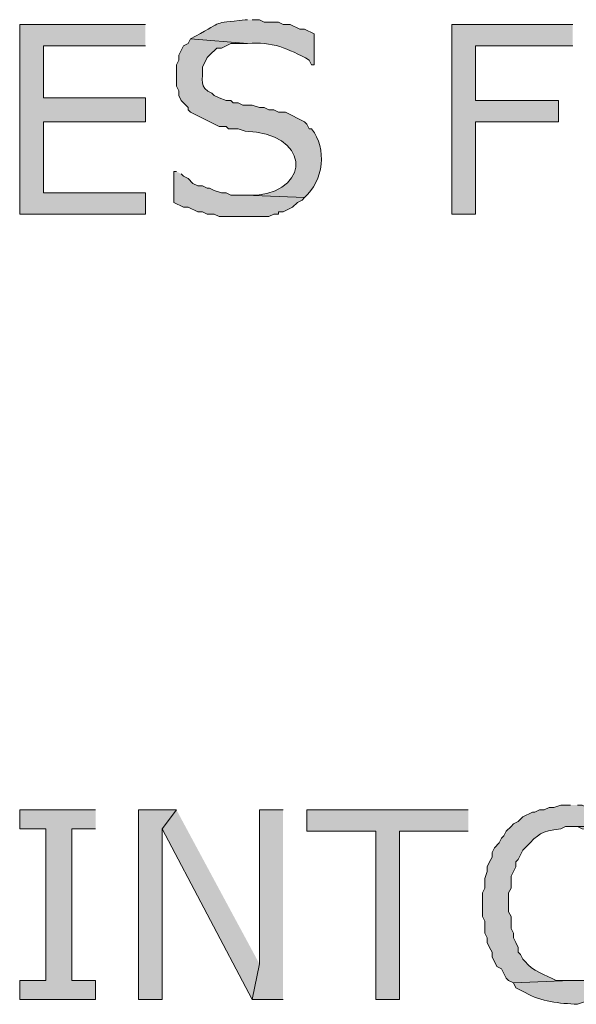
# Model space of a CAD drawing. Extents: x 17 to 595, y 17 to 775.
# Drawn here: x 482 to 496, y 113 to 138 of the extents above; entities that cross this region are included whole.
import ezdxf

# ---------------------------------------------------------------- set-up
doc = ezdxf.new("R2010")
doc.units = 0
doc.header["$MEASUREMENT"] = 0
doc.layers.add('Layer 1', color=7, linetype='Continuous', lineweight=0)

msp = doc.modelspace()

# ---------------------------------------------------------------- hatches: boundary and pattern name
at = {"layer": 'Layer 1', "true_color": 0x000000, "transparency": 33554687}
h = msp.add_hatch(color=18, dxfattribs=at)
edge = h.paths.add_edge_path()
edge.add_spline(control_points=[(487.74, 138.06), (487.74, 138.06), (487.68, 138.06), (487.68, 138.06), (486.794, 137.944), (487.178, 138.053), (486.42, 137.64), (486.42, 137.64), (486.3, 137.58), (486.3, 137.58), (486.3, 137.58), (487.74, 137.46), (487.74, 137.46), (488.359, 137.512), (488.767, 137.329), (489.3, 137.04), (489.3, 137.04), (489.36, 136.92), (489.36, 136.92), (489.36, 136.92), (489.42, 136.92), (489.42, 136.92), (489.42, 136.92), (489.42, 137.7), (489.42, 137.7), (489.42, 137.7), (489.18, 137.82), (489.18, 137.82), (489.18, 137.82), (489.06, 137.82), (489.06, 137.82), (489.06, 137.82), (488.82, 137.94), (488.82, 137.94), (488.82, 137.94), (488.64, 137.94), (488.64, 137.94), (488.64, 137.94), (488.52, 138), (488.52, 138), (488.52, 138), (488.16, 138), (488.16, 138), (488.16, 138), (488.04, 138.06), (488.04, 138.06), (488.04, 138.06), (487.86, 138.06), (487.86, 138.06)], knot_values=[0, 0, 0, 0, 1, 1, 1, 2, 2, 2, 3, 3, 3, 4, 4, 4, 5, 5, 5, 6, 6, 6, 7, 7, 7, 8, 8, 8, 9, 9, 9, 10, 10, 10, 11, 11, 11, 12, 12, 12, 13, 13, 13, 14, 14, 14, 15, 15, 15, 16, 16, 16, 16], degree=3, periodic=0)
edge.add_line((487.86, 138.06), (487.74, 138.06))
for points in [[(485.16, 137.94), (481.98, 137.94), (481.98, 133.14), (485.16, 133.14), (485.16, 133.68), (482.58, 133.68), (482.58, 135.48), (485.16, 135.48), (485.16, 136.08), (482.58, 136.08), (482.58, 137.4), (485.16, 137.4)], [(495.96, 137.94), (492.9, 137.94), (492.9, 133.14), (493.5, 133.14), (493.5, 135.48), (495.6, 135.48), (495.6, 136.02), (493.5, 136.02), (493.5, 137.4), (495.96, 137.4)], [(483.9, 118.08), (481.98, 118.08), (481.98, 117.6), (482.64, 117.6), (482.64, 113.76), (481.98, 113.76), (481.98, 113.28), (483.9, 113.28), (483.9, 113.76), (483.3, 113.76), (483.3, 117.6), (483.9, 117.6)], [(485.94, 118.08), (484.98, 118.08), (484.98, 113.28), (485.58, 113.28), (485.58, 117.6)], [(485.94, 118.08), (485.58, 117.6), (487.86, 113.28), (488.04, 114.18)], [(488.64, 118.08), (488.04, 118.08), (488.04, 114.18), (487.86, 113.28), (488.64, 113.28)], [(493.32, 118.08), (489.24, 118.08), (489.24, 117.54), (490.98, 117.54), (490.98, 113.28), (491.58, 113.28), (491.58, 117.54), (493.32, 117.54)]]:
    msp.add_hatch(color=18, dxfattribs=at).paths.add_polyline_path(points)
h = msp.add_hatch(color=18, dxfattribs=at)
edge = h.paths.add_edge_path()
edge.add_spline(control_points=[(486.3, 137.58), (486.3, 137.58), (486.24, 137.46), (486.24, 137.46), (486.24, 137.46), (486.12, 137.4), (486.12, 137.4), (486.12, 137.4), (486, 137.16), (486, 137.16), (486, 137.16), (486, 137.04), (486, 137.04), (486, 137.04), (485.94, 136.92), (485.94, 136.92), (485.94, 136.92), (485.94, 136.38), (485.94, 136.38), (485.94, 136.38), (486, 136.26), (486, 136.26), (486, 136.26), (486, 136.14), (486, 136.14), (486, 136.14), (486.06, 136.02), (486.06, 136.02), (486.06, 136.02), (486.24, 135.84), (486.24, 135.84), (486.24, 135.84), (486.24, 135.78), (486.24, 135.78), (486.24, 135.78), (486.3, 135.72), (486.3, 135.72), (486.3, 135.72), (487.02, 135.36), (487.02, 135.36), (487.02, 135.36), (487.2, 135.36), (487.2, 135.36), (487.2, 135.36), (487.26, 135.3), (487.26, 135.3), (487.26, 135.3), (487.5, 135.3), (487.5, 135.3), (487.5, 135.3), (487.68, 135.24), (487.68, 135.24), (489.286, 135.2), (489.377, 133.781), (487.98, 133.62), (487.98, 133.62), (487.68, 133.62), (487.68, 133.62), (487.68, 133.62), (489.18, 133.56), (489.18, 133.56), (489.664, 133.985), (489.754, 134.801), (489.36, 135.3), (489.36, 135.3), (489.3, 135.3), (489.3, 135.3), (489.3, 135.3), (489.24, 135.42), (489.24, 135.42), (489.24, 135.42), (489.18, 135.48), (489.18, 135.48), (489.18, 135.48), (488.7, 135.72), (488.7, 135.72), (488.7, 135.72), (488.52, 135.72), (488.52, 135.72), (488.52, 135.72), (488.4, 135.78), (488.4, 135.78), (488.4, 135.78), (488.28, 135.78), (488.28, 135.78), (488.28, 135.78), (488.16, 135.84), (488.16, 135.84), (488.16, 135.84), (488.04, 135.84), (488.04, 135.84), (488.04, 135.84), (487.86, 135.9), (487.86, 135.9), (487.86, 135.9), (487.62, 135.9), (487.62, 135.9), (487.62, 135.9), (487.5, 135.96), (487.5, 135.96), (487.5, 135.96), (487.38, 135.96), (487.38, 135.96), (487.38, 135.96), (487.32, 136.02), (487.32, 136.02), (487.32, 136.02), (487.2, 136.02), (487.2, 136.02), (487.2, 136.02), (487.02, 136.08), (487.02, 136.08), (487.02, 136.08), (486.9, 136.14), (486.9, 136.14), (486.9, 136.14), (486.84, 136.2), (486.84, 136.2), (486.495, 136.334), (486.624, 136.549), (486.6, 136.86), (486.6, 136.86), (486.72, 137.1), (486.72, 137.1), (486.72, 137.1), (486.78, 137.16), (486.78, 137.16), (486.78, 137.16), (486.96, 137.34), (486.96, 137.34), (486.96, 137.34), (487.08, 137.34), (487.08, 137.34), (487.08, 137.34), (487.32, 137.46), (487.32, 137.46), (487.32, 137.46), (487.74, 137.46), (487.74, 137.46)], knot_values=[0, 0, 0, 0, 1, 1, 1, 2, 2, 2, 3, 3, 3, 4, 4, 4, 5, 5, 5, 6, 6, 6, 7, 7, 7, 8, 8, 8, 9, 9, 9, 10, 10, 10, 11, 11, 11, 12, 12, 12, 13, 13, 13, 14, 14, 14, 15, 15, 15, 16, 16, 16, 17, 17, 17, 18, 18, 18, 19, 19, 19, 20, 20, 20, 21, 21, 21, 22, 22, 22, 23, 23, 23, 24, 24, 24, 25, 25, 25, 26, 26, 26, 27, 27, 27, 28, 28, 28, 29, 29, 29, 30, 30, 30, 31, 31, 31, 32, 32, 32, 33, 33, 33, 34, 34, 34, 35, 35, 35, 36, 36, 36, 37, 37, 37, 38, 38, 38, 39, 39, 39, 40, 40, 40, 41, 41, 41, 42, 42, 42, 43, 43, 43, 44, 44, 44, 45, 45, 45, 46, 46, 46, 46], degree=3, periodic=0)
edge.add_line((487.74, 137.46), (486.3, 137.58))
h = msp.add_hatch(color=18, dxfattribs=at)
edge = h.paths.add_edge_path()
edge.add_spline(control_points=[(485.94, 134.22), (485.94, 134.22), (485.88, 134.22), (485.88, 134.22), (485.88, 134.22), (485.88, 133.44), (485.88, 133.44), (485.88, 133.44), (486.12, 133.32), (486.12, 133.32), (486.12, 133.32), (486.24, 133.32), (486.24, 133.32), (486.24, 133.32), (486.48, 133.2), (486.48, 133.2), (486.48, 133.2), (486.6, 133.2), (486.6, 133.2), (486.6, 133.2), (486.72, 133.14), (486.72, 133.14), (486.72, 133.14), (486.9, 133.14), (486.9, 133.14), (486.9, 133.14), (487.02, 133.08), (487.02, 133.08), (487.02, 133.08), (487.26, 133.08), (487.26, 133.08), (487.6, 133.08), (487.94, 133.08), (488.28, 133.08), (488.28, 133.08), (488.4, 133.14), (488.4, 133.14), (488.4, 133.14), (488.52, 133.14), (488.52, 133.14), (488.52, 133.14), (488.52, 133.2), (488.52, 133.2), (488.52, 133.2), (488.64, 133.2), (488.64, 133.2), (488.64, 133.2), (488.88, 133.32), (488.88, 133.32), (488.88, 133.32), (489, 133.44), (489, 133.44), (489, 133.44), (489.12, 133.5), (489.12, 133.5), (489.12, 133.5), (489.18, 133.56), (489.18, 133.56), (489.18, 133.56), (487.68, 133.62), (487.68, 133.62), (487.68, 133.62), (487.32, 133.62), (487.32, 133.62), (487.32, 133.62), (487.2, 133.68), (487.2, 133.68), (487.2, 133.68), (487.08, 133.68), (487.08, 133.68), (487.08, 133.68), (486.9, 133.74), (486.9, 133.74), (486.9, 133.74), (486.78, 133.8), (486.78, 133.8), (486.78, 133.8), (486.72, 133.8), (486.72, 133.8), (486.72, 133.8), (486.6, 133.86), (486.6, 133.86), (486.6, 133.86), (486.48, 133.86), (486.48, 133.86), (486.48, 133.86), (486.36, 133.92), (486.36, 133.92), (486.36, 133.92), (486.24, 134.04), (486.24, 134.04), (486.24, 134.04), (486.12, 134.1), (486.12, 134.1), (486.12, 134.1), (486.06, 134.16), (486.06, 134.16)], knot_values=[0, 0, 0, 0, 1, 1, 1, 2, 2, 2, 3, 3, 3, 4, 4, 4, 5, 5, 5, 6, 6, 6, 7, 7, 7, 8, 8, 8, 9, 9, 9, 10, 10, 10, 11, 11, 11, 12, 12, 12, 13, 13, 13, 14, 14, 14, 15, 15, 15, 16, 16, 16, 17, 17, 17, 18, 18, 18, 19, 19, 19, 20, 20, 20, 21, 21, 21, 22, 22, 22, 23, 23, 23, 24, 24, 24, 25, 25, 25, 26, 26, 26, 27, 27, 27, 28, 28, 28, 29, 29, 29, 30, 30, 30, 31, 31, 31, 32, 32, 32, 32], degree=3, periodic=0)
edge.add_line((486.06, 134.16), (485.94, 134.22))
h = msp.add_hatch(color=18, dxfattribs=at)
edge = h.paths.add_edge_path()
edge.add_spline(control_points=[(495.9, 118.2), (495.9, 118.2), (495.66, 118.2), (495.66, 118.2), (495.66, 118.2), (495.48, 118.14), (495.48, 118.14), (495.48, 118.14), (495.36, 118.14), (495.36, 118.14), (495.36, 118.14), (495.24, 118.08), (495.24, 118.08), (495.24, 118.08), (495.12, 118.08), (495.12, 118.08), (495.12, 118.08), (495, 118.02), (495, 118.02), (495, 118.02), (494.94, 118.02), (494.94, 118.02), (494.94, 118.02), (494.7, 117.9), (494.7, 117.9), (494.7, 117.9), (494.58, 117.78), (494.58, 117.78), (494.58, 117.78), (494.46, 117.72), (494.46, 117.72), (494.46, 117.72), (494.4, 117.66), (494.4, 117.66), (494.4, 117.66), (494.28, 117.54), (494.28, 117.54), (494.28, 117.54), (494.22, 117.42), (494.22, 117.42), (494.22, 117.42), (494.16, 117.36), (494.16, 117.36), (494.16, 117.36), (494.1, 117.24), (494.1, 117.24), (494.1, 117.24), (493.98, 117.12), (493.98, 117.12), (493.98, 117.12), (493.92, 117), (493.92, 117), (493.92, 117), (493.92, 116.88), (493.92, 116.88), (493.92, 116.88), (493.86, 116.76), (493.86, 116.76), (493.86, 116.76), (493.8, 116.64), (493.8, 116.64), (493.8, 116.64), (493.8, 116.52), (493.8, 116.52), (493.8, 116.52), (493.74, 116.34), (493.74, 116.34), (493.74, 116.34), (493.74, 116.1), (493.74, 116.1), (493.74, 116.1), (493.68, 115.98), (493.68, 115.98), (493.68, 115.98), (493.68, 115.38), (493.68, 115.38), (493.68, 115.38), (493.74, 115.26), (493.74, 115.26), (493.74, 115.26), (493.74, 114.96), (493.74, 114.96), (493.74, 114.96), (493.8, 114.84), (493.8, 114.84), (493.8, 114.84), (493.8, 114.72), (493.8, 114.72), (493.8, 114.72), (493.86, 114.6), (493.86, 114.6), (493.86, 114.6), (493.92, 114.48), (493.92, 114.48), (493.92, 114.48), (493.92, 114.36), (493.92, 114.36), (493.92, 114.36), (494.04, 114.12), (494.04, 114.12), (494.04, 114.12), (494.16, 114.06), (494.16, 114.06), (494.16, 114.06), (494.22, 113.94), (494.22, 113.94), (494.22, 113.94), (494.28, 113.82), (494.28, 113.82), (494.28, 113.82), (494.34, 113.76), (494.34, 113.76), (494.34, 113.76), (494.46, 113.7), (494.46, 113.7), (494.46, 113.7), (495.9, 113.76), (495.9, 113.76), (495.9, 113.76), (495.54, 113.76), (495.54, 113.76), (495.276, 113.914), (494.935, 113.999), (494.76, 114.24), (494.76, 114.24), (494.7, 114.3), (494.7, 114.3), (494.7, 114.3), (494.64, 114.42), (494.64, 114.42), (494.64, 114.42), (494.58, 114.48), (494.58, 114.48), (494.58, 114.48), (494.58, 114.6), (494.58, 114.6), (494.58, 114.6), (494.52, 114.72), (494.52, 114.72), (494.52, 114.72), (494.46, 114.84), (494.46, 114.84), (494.46, 114.84), (494.46, 114.96), (494.46, 114.96), (494.46, 114.96), (494.4, 115.08), (494.4, 115.08), (494.4, 115.08), (494.4, 115.38), (494.4, 115.38), (494.4, 115.38), (494.34, 115.5), (494.34, 115.5), (494.34, 115.5), (494.34, 115.98), (494.34, 115.98), (494.34, 115.98), (494.4, 116.1), (494.4, 116.1), (494.4, 116.1), (494.4, 116.4), (494.4, 116.4), (494.4, 116.4), (494.52, 116.64), (494.52, 116.64), (494.52, 116.64), (494.52, 116.76), (494.52, 116.76), (494.52, 116.76), (494.58, 116.82), (494.58, 116.82), (494.58, 116.82), (494.64, 116.94), (494.64, 116.94), (494.64, 116.94), (494.7, 117.06), (494.7, 117.06), (494.7, 117.06), (494.76, 117.12), (494.76, 117.12), (495.124, 117.495), (495.133, 117.519), (495.66, 117.6), (495.66, 117.6), (495.78, 117.66), (495.78, 117.66), (495.78, 117.66), (497.4, 117.66), (497.4, 117.66), (497.4, 117.66), (497.34, 117.78), (497.34, 117.78), (497.34, 117.78), (496.62, 118.14), (496.62, 118.14), (496.62, 118.14), (496.32, 118.14), (496.32, 118.14), (496.32, 118.14), (496.2, 118.2), (496.2, 118.2), (496.2, 118.2), (496.08, 118.2), (496.08, 118.2)], knot_values=[0, 0, 0, 0, 1, 1, 1, 2, 2, 2, 3, 3, 3, 4, 4, 4, 5, 5, 5, 6, 6, 6, 7, 7, 7, 8, 8, 8, 9, 9, 9, 10, 10, 10, 11, 11, 11, 12, 12, 12, 13, 13, 13, 14, 14, 14, 15, 15, 15, 16, 16, 16, 17, 17, 17, 18, 18, 18, 19, 19, 19, 20, 20, 20, 21, 21, 21, 22, 22, 22, 23, 23, 23, 24, 24, 24, 25, 25, 25, 26, 26, 26, 27, 27, 27, 28, 28, 28, 29, 29, 29, 30, 30, 30, 31, 31, 31, 32, 32, 32, 33, 33, 33, 34, 34, 34, 35, 35, 35, 36, 36, 36, 37, 37, 37, 38, 38, 38, 39, 39, 39, 40, 40, 40, 41, 41, 41, 42, 42, 42, 43, 43, 43, 44, 44, 44, 45, 45, 45, 46, 46, 46, 47, 47, 47, 48, 48, 48, 49, 49, 49, 50, 50, 50, 51, 51, 51, 52, 52, 52, 53, 53, 53, 54, 54, 54, 55, 55, 55, 56, 56, 56, 57, 57, 57, 58, 58, 58, 59, 59, 59, 60, 60, 60, 61, 61, 61, 62, 62, 62, 63, 63, 63, 64, 64, 64, 65, 65, 65, 66, 66, 66, 67, 67, 67, 68, 68, 68, 68], degree=3, periodic=0)
edge.add_line((496.08, 118.2), (495.9, 118.2))
h = msp.add_hatch(color=18, dxfattribs=at)
edge = h.paths.add_edge_path()
edge.add_spline(control_points=[(497.4, 117.66), (497.4, 117.66), (495.9, 117.66), (495.9, 117.66), (495.9, 117.66), (496.08, 117.66), (496.08, 117.66), (496.08, 117.66), (496.2, 117.6), (496.2, 117.6), (496.727, 117.519), (496.736, 117.495), (497.1, 117.12), (497.1, 117.12), (497.16, 117.06), (497.16, 117.06), (497.16, 117.06), (497.22, 116.94), (497.22, 116.94), (497.22, 116.94), (497.28, 116.88), (497.28, 116.88), (497.28, 116.88), (497.28, 116.76), (497.28, 116.76), (497.28, 116.76), (497.4, 116.52), (497.4, 116.52), (497.4, 116.52), (497.4, 116.4), (497.4, 116.4), (497.4, 116.4), (497.46, 116.28), (497.46, 116.28), (497.46, 116.28), (497.46, 115.98), (497.46, 115.98), (497.46, 115.98), (497.52, 115.86), (497.52, 115.86), (497.52, 115.86), (497.52, 115.56), (497.52, 115.56), (497.52, 115.56), (497.46, 115.38), (497.46, 115.38), (497.456, 115.043), (497.391, 114.699), (497.22, 114.42), (497.22, 114.42), (497.16, 114.3), (497.16, 114.3), (497.16, 114.3), (496.98, 114.12), (496.98, 114.12), (496.98, 114.12), (496.86, 114.06), (496.86, 114.06), (496.86, 114.06), (496.8, 114), (496.8, 114), (496.8, 114), (496.32, 113.76), (496.32, 113.76), (496.32, 113.76), (495.9, 113.76), (495.9, 113.76), (495.9, 113.76), (494.46, 113.7), (494.46, 113.7), (494.46, 113.7), (494.52, 113.58), (494.52, 113.58), (494.52, 113.58), (494.76, 113.46), (494.76, 113.46), (495.163, 113.216), (495.625, 113.188), (496.08, 113.16), (496.08, 113.16), (496.26, 113.22), (496.26, 113.22), (496.26, 113.22), (496.38, 113.22), (496.38, 113.22), (496.834, 113.244), (497.219, 113.562), (497.58, 113.82), (497.58, 113.82), (497.64, 113.94), (497.64, 113.94), (497.64, 113.94), (497.7, 114), (497.7, 114), (497.7, 114), (497.82, 114.24), (497.82, 114.24), (498.073, 114.674), (498.122, 115.078), (498.18, 115.56), (498.18, 115.56), (498.18, 115.86), (498.18, 115.86), (498.068, 116.695), (498.089, 116.599), (497.7, 117.36), (497.7, 117.36), (497.64, 117.42), (497.64, 117.42), (497.64, 117.42), (497.58, 117.54), (497.58, 117.54), (497.58, 117.54), (497.52, 117.6), (497.52, 117.6)], knot_values=[0, 0, 0, 0, 1, 1, 1, 2, 2, 2, 3, 3, 3, 4, 4, 4, 5, 5, 5, 6, 6, 6, 7, 7, 7, 8, 8, 8, 9, 9, 9, 10, 10, 10, 11, 11, 11, 12, 12, 12, 13, 13, 13, 14, 14, 14, 15, 15, 15, 16, 16, 16, 17, 17, 17, 18, 18, 18, 19, 19, 19, 20, 20, 20, 21, 21, 21, 22, 22, 22, 23, 23, 23, 24, 24, 24, 25, 25, 25, 26, 26, 26, 27, 27, 27, 28, 28, 28, 29, 29, 29, 30, 30, 30, 31, 31, 31, 32, 32, 32, 33, 33, 33, 34, 34, 34, 35, 35, 35, 36, 36, 36, 37, 37, 37, 38, 38, 38, 38], degree=3, periodic=0)
edge.add_line((497.52, 117.6), (497.4, 117.66))

# ---------------------------------------------------------------- linework, layer by layer
at = {"layer": 'Layer 1'}
for points in [[(485.16, 137.94), (481.98, 137.94), (481.98, 133.14), (485.16, 133.14), (485.16, 133.68), (482.58, 133.68), (482.58, 135.48), (485.16, 135.48), (485.16, 136.08), (482.58, 136.08), (482.58, 137.4), (485.16, 137.4)], [(495.96, 137.94), (492.9, 137.94), (492.9, 133.14), (493.5, 133.14), (493.5, 135.48), (495.6, 135.48), (495.6, 136.02), (493.5, 136.02), (493.5, 137.4), (495.96, 137.4)], [(483.9, 118.08), (481.98, 118.08), (481.98, 117.6), (482.64, 117.6), (482.64, 113.76), (481.98, 113.76), (481.98, 113.28), (483.9, 113.28), (483.9, 113.76), (483.3, 113.76), (483.3, 117.6), (483.9, 117.6)], [(485.94, 118.08), (484.98, 118.08), (484.98, 113.28), (485.58, 113.28), (485.58, 117.6)], [(485.94, 118.08), (485.58, 117.6), (487.86, 113.28), (488.04, 114.18)], [(488.64, 118.08), (488.04, 118.08), (488.04, 114.18), (487.86, 113.28), (488.64, 113.28)], [(493.32, 118.08), (489.24, 118.08), (489.24, 117.54), (490.98, 117.54), (490.98, 113.28), (491.58, 113.28), (491.58, 117.54), (493.32, 117.54)]]:
    msp.add_lwpolyline(points, dxfattribs=at)
for points, knots in [([(487.74, 138.06), (487.74, 138.06), (487.68, 138.06), (487.68, 138.06), (486.794, 137.944), (487.178, 138.053), (486.42, 137.64), (486.42, 137.64), (486.3, 137.58), (486.3, 137.58), (486.3, 137.58), (487.74, 137.46), (487.74, 137.46), (488.359, 137.512), (488.767, 137.329), (489.3, 137.04), (489.3, 137.04), (489.36, 136.92), (489.36, 136.92), (489.36, 136.92), (489.42, 136.92), (489.42, 136.92), (489.42, 136.92), (489.42, 137.7), (489.42, 137.7), (489.42, 137.7), (489.18, 137.82), (489.18, 137.82), (489.18, 137.82), (489.06, 137.82), (489.06, 137.82), (489.06, 137.82), (488.82, 137.94), (488.82, 137.94), (488.82, 137.94), (488.64, 137.94), (488.64, 137.94), (488.64, 137.94), (488.52, 138), (488.52, 138), (488.52, 138), (488.16, 138), (488.16, 138), (488.16, 138), (488.04, 138.06), (488.04, 138.06), (488.04, 138.06), (487.86, 138.06), (487.86, 138.06)], [0, 0, 0, 0, 1, 1, 1, 2, 2, 2, 3, 3, 3, 4, 4, 4, 5, 5, 5, 6, 6, 6, 7, 7, 7, 8, 8, 8, 9, 9, 9, 10, 10, 10, 11, 11, 11, 12, 12, 12, 13, 13, 13, 14, 14, 14, 15, 15, 15, 16, 16, 16, 16]), ([(486.3, 137.58), (486.3, 137.58), (486.24, 137.46), (486.24, 137.46), (486.24, 137.46), (486.12, 137.4), (486.12, 137.4), (486.12, 137.4), (486, 137.16), (486, 137.16), (486, 137.16), (486, 137.04), (486, 137.04), (486, 137.04), (485.94, 136.92), (485.94, 136.92), (485.94, 136.92), (485.94, 136.38), (485.94, 136.38), (485.94, 136.38), (486, 136.26), (486, 136.26), (486, 136.26), (486, 136.14), (486, 136.14), (486, 136.14), (486.06, 136.02), (486.06, 136.02), (486.06, 136.02), (486.24, 135.84), (486.24, 135.84), (486.24, 135.84), (486.24, 135.78), (486.24, 135.78), (486.24, 135.78), (486.3, 135.72), (486.3, 135.72), (486.3, 135.72), (487.02, 135.36), (487.02, 135.36), (487.02, 135.36), (487.2, 135.36), (487.2, 135.36), (487.2, 135.36), (487.26, 135.3), (487.26, 135.3), (487.26, 135.3), (487.5, 135.3), (487.5, 135.3), (487.5, 135.3), (487.68, 135.24), (487.68, 135.24), (489.286, 135.2), (489.377, 133.781), (487.98, 133.62), (487.98, 133.62), (487.68, 133.62), (487.68, 133.62), (487.68, 133.62), (489.18, 133.56), (489.18, 133.56), (489.664, 133.985), (489.754, 134.801), (489.36, 135.3), (489.36, 135.3), (489.3, 135.3), (489.3, 135.3), (489.3, 135.3), (489.24, 135.42), (489.24, 135.42), (489.24, 135.42), (489.18, 135.48), (489.18, 135.48), (489.18, 135.48), (488.7, 135.72), (488.7, 135.72), (488.7, 135.72), (488.52, 135.72), (488.52, 135.72), (488.52, 135.72), (488.4, 135.78), (488.4, 135.78), (488.4, 135.78), (488.28, 135.78), (488.28, 135.78), (488.28, 135.78), (488.16, 135.84), (488.16, 135.84), (488.16, 135.84), (488.04, 135.84), (488.04, 135.84), (488.04, 135.84), (487.86, 135.9), (487.86, 135.9), (487.86, 135.9), (487.62, 135.9), (487.62, 135.9), (487.62, 135.9), (487.5, 135.96), (487.5, 135.96), (487.5, 135.96), (487.38, 135.96), (487.38, 135.96), (487.38, 135.96), (487.32, 136.02), (487.32, 136.02), (487.32, 136.02), (487.2, 136.02), (487.2, 136.02), (487.2, 136.02), (487.02, 136.08), (487.02, 136.08), (487.02, 136.08), (486.9, 136.14), (486.9, 136.14), (486.9, 136.14), (486.84, 136.2), (486.84, 136.2), (486.495, 136.334), (486.624, 136.549), (486.6, 136.86), (486.6, 136.86), (486.72, 137.1), (486.72, 137.1), (486.72, 137.1), (486.78, 137.16), (486.78, 137.16), (486.78, 137.16), (486.96, 137.34), (486.96, 137.34), (486.96, 137.34), (487.08, 137.34), (487.08, 137.34), (487.08, 137.34), (487.32, 137.46), (487.32, 137.46), (487.32, 137.46), (487.74, 137.46), (487.74, 137.46)], [0, 0, 0, 0, 1, 1, 1, 2, 2, 2, 3, 3, 3, 4, 4, 4, 5, 5, 5, 6, 6, 6, 7, 7, 7, 8, 8, 8, 9, 9, 9, 10, 10, 10, 11, 11, 11, 12, 12, 12, 13, 13, 13, 14, 14, 14, 15, 15, 15, 16, 16, 16, 17, 17, 17, 18, 18, 18, 19, 19, 19, 20, 20, 20, 21, 21, 21, 22, 22, 22, 23, 23, 23, 24, 24, 24, 25, 25, 25, 26, 26, 26, 27, 27, 27, 28, 28, 28, 29, 29, 29, 30, 30, 30, 31, 31, 31, 32, 32, 32, 33, 33, 33, 34, 34, 34, 35, 35, 35, 36, 36, 36, 37, 37, 37, 38, 38, 38, 39, 39, 39, 40, 40, 40, 41, 41, 41, 42, 42, 42, 43, 43, 43, 44, 44, 44, 45, 45, 45, 46, 46, 46, 46]), ([(485.94, 134.22), (485.94, 134.22), (485.88, 134.22), (485.88, 134.22), (485.88, 134.22), (485.88, 133.44), (485.88, 133.44), (485.88, 133.44), (486.12, 133.32), (486.12, 133.32), (486.12, 133.32), (486.24, 133.32), (486.24, 133.32), (486.24, 133.32), (486.48, 133.2), (486.48, 133.2), (486.48, 133.2), (486.6, 133.2), (486.6, 133.2), (486.6, 133.2), (486.72, 133.14), (486.72, 133.14), (486.72, 133.14), (486.9, 133.14), (486.9, 133.14), (486.9, 133.14), (487.02, 133.08), (487.02, 133.08), (487.02, 133.08), (487.26, 133.08), (487.26, 133.08), (487.6, 133.08), (487.94, 133.08), (488.28, 133.08), (488.28, 133.08), (488.4, 133.14), (488.4, 133.14), (488.4, 133.14), (488.52, 133.14), (488.52, 133.14), (488.52, 133.14), (488.52, 133.2), (488.52, 133.2), (488.52, 133.2), (488.64, 133.2), (488.64, 133.2), (488.64, 133.2), (488.88, 133.32), (488.88, 133.32), (488.88, 133.32), (489, 133.44), (489, 133.44), (489, 133.44), (489.12, 133.5), (489.12, 133.5), (489.12, 133.5), (489.18, 133.56), (489.18, 133.56), (489.18, 133.56), (487.68, 133.62), (487.68, 133.62), (487.68, 133.62), (487.32, 133.62), (487.32, 133.62), (487.32, 133.62), (487.2, 133.68), (487.2, 133.68), (487.2, 133.68), (487.08, 133.68), (487.08, 133.68), (487.08, 133.68), (486.9, 133.74), (486.9, 133.74), (486.9, 133.74), (486.78, 133.8), (486.78, 133.8), (486.78, 133.8), (486.72, 133.8), (486.72, 133.8), (486.72, 133.8), (486.6, 133.86), (486.6, 133.86), (486.6, 133.86), (486.48, 133.86), (486.48, 133.86), (486.48, 133.86), (486.36, 133.92), (486.36, 133.92), (486.36, 133.92), (486.24, 134.04), (486.24, 134.04), (486.24, 134.04), (486.12, 134.1), (486.12, 134.1), (486.12, 134.1), (486.06, 134.16), (486.06, 134.16)], [0, 0, 0, 0, 1, 1, 1, 2, 2, 2, 3, 3, 3, 4, 4, 4, 5, 5, 5, 6, 6, 6, 7, 7, 7, 8, 8, 8, 9, 9, 9, 10, 10, 10, 11, 11, 11, 12, 12, 12, 13, 13, 13, 14, 14, 14, 15, 15, 15, 16, 16, 16, 17, 17, 17, 18, 18, 18, 19, 19, 19, 20, 20, 20, 21, 21, 21, 22, 22, 22, 23, 23, 23, 24, 24, 24, 25, 25, 25, 26, 26, 26, 27, 27, 27, 28, 28, 28, 29, 29, 29, 30, 30, 30, 31, 31, 31, 32, 32, 32, 32]), ([(495.9, 118.2), (495.9, 118.2), (495.66, 118.2), (495.66, 118.2), (495.66, 118.2), (495.48, 118.14), (495.48, 118.14), (495.48, 118.14), (495.36, 118.14), (495.36, 118.14), (495.36, 118.14), (495.24, 118.08), (495.24, 118.08), (495.24, 118.08), (495.12, 118.08), (495.12, 118.08), (495.12, 118.08), (495, 118.02), (495, 118.02), (495, 118.02), (494.94, 118.02), (494.94, 118.02), (494.94, 118.02), (494.7, 117.9), (494.7, 117.9), (494.7, 117.9), (494.58, 117.78), (494.58, 117.78), (494.58, 117.78), (494.46, 117.72), (494.46, 117.72), (494.46, 117.72), (494.4, 117.66), (494.4, 117.66), (494.4, 117.66), (494.28, 117.54), (494.28, 117.54), (494.28, 117.54), (494.22, 117.42), (494.22, 117.42), (494.22, 117.42), (494.16, 117.36), (494.16, 117.36), (494.16, 117.36), (494.1, 117.24), (494.1, 117.24), (494.1, 117.24), (493.98, 117.12), (493.98, 117.12), (493.98, 117.12), (493.92, 117), (493.92, 117), (493.92, 117), (493.92, 116.88), (493.92, 116.88), (493.92, 116.88), (493.86, 116.76), (493.86, 116.76), (493.86, 116.76), (493.8, 116.64), (493.8, 116.64), (493.8, 116.64), (493.8, 116.52), (493.8, 116.52), (493.8, 116.52), (493.74, 116.34), (493.74, 116.34), (493.74, 116.34), (493.74, 116.1), (493.74, 116.1), (493.74, 116.1), (493.68, 115.98), (493.68, 115.98), (493.68, 115.98), (493.68, 115.38), (493.68, 115.38), (493.68, 115.38), (493.74, 115.26), (493.74, 115.26), (493.74, 115.26), (493.74, 114.96), (493.74, 114.96), (493.74, 114.96), (493.8, 114.84), (493.8, 114.84), (493.8, 114.84), (493.8, 114.72), (493.8, 114.72), (493.8, 114.72), (493.86, 114.6), (493.86, 114.6), (493.86, 114.6), (493.92, 114.48), (493.92, 114.48), (493.92, 114.48), (493.92, 114.36), (493.92, 114.36), (493.92, 114.36), (494.04, 114.12), (494.04, 114.12), (494.04, 114.12), (494.16, 114.06), (494.16, 114.06), (494.16, 114.06), (494.22, 113.94), (494.22, 113.94), (494.22, 113.94), (494.28, 113.82), (494.28, 113.82), (494.28, 113.82), (494.34, 113.76), (494.34, 113.76), (494.34, 113.76), (494.46, 113.7), (494.46, 113.7), (494.46, 113.7), (495.9, 113.76), (495.9, 113.76), (495.9, 113.76), (495.54, 113.76), (495.54, 113.76), (495.276, 113.914), (494.935, 113.999), (494.76, 114.24), (494.76, 114.24), (494.7, 114.3), (494.7, 114.3), (494.7, 114.3), (494.64, 114.42), (494.64, 114.42), (494.64, 114.42), (494.58, 114.48), (494.58, 114.48), (494.58, 114.48), (494.58, 114.6), (494.58, 114.6), (494.58, 114.6), (494.52, 114.72), (494.52, 114.72), (494.52, 114.72), (494.46, 114.84), (494.46, 114.84), (494.46, 114.84), (494.46, 114.96), (494.46, 114.96), (494.46, 114.96), (494.4, 115.08), (494.4, 115.08), (494.4, 115.08), (494.4, 115.38), (494.4, 115.38), (494.4, 115.38), (494.34, 115.5), (494.34, 115.5), (494.34, 115.5), (494.34, 115.98), (494.34, 115.98), (494.34, 115.98), (494.4, 116.1), (494.4, 116.1), (494.4, 116.1), (494.4, 116.4), (494.4, 116.4), (494.4, 116.4), (494.52, 116.64), (494.52, 116.64), (494.52, 116.64), (494.52, 116.76), (494.52, 116.76), (494.52, 116.76), (494.58, 116.82), (494.58, 116.82), (494.58, 116.82), (494.64, 116.94), (494.64, 116.94), (494.64, 116.94), (494.7, 117.06), (494.7, 117.06), (494.7, 117.06), (494.76, 117.12), (494.76, 117.12), (495.124, 117.495), (495.133, 117.519), (495.66, 117.6), (495.66, 117.6), (495.78, 117.66), (495.78, 117.66), (495.78, 117.66), (497.4, 117.66), (497.4, 117.66), (497.4, 117.66), (497.34, 117.78), (497.34, 117.78), (497.34, 117.78), (496.62, 118.14), (496.62, 118.14), (496.62, 118.14), (496.32, 118.14), (496.32, 118.14), (496.32, 118.14), (496.2, 118.2), (496.2, 118.2), (496.2, 118.2), (496.08, 118.2), (496.08, 118.2)], [0, 0, 0, 0, 1, 1, 1, 2, 2, 2, 3, 3, 3, 4, 4, 4, 5, 5, 5, 6, 6, 6, 7, 7, 7, 8, 8, 8, 9, 9, 9, 10, 10, 10, 11, 11, 11, 12, 12, 12, 13, 13, 13, 14, 14, 14, 15, 15, 15, 16, 16, 16, 17, 17, 17, 18, 18, 18, 19, 19, 19, 20, 20, 20, 21, 21, 21, 22, 22, 22, 23, 23, 23, 24, 24, 24, 25, 25, 25, 26, 26, 26, 27, 27, 27, 28, 28, 28, 29, 29, 29, 30, 30, 30, 31, 31, 31, 32, 32, 32, 33, 33, 33, 34, 34, 34, 35, 35, 35, 36, 36, 36, 37, 37, 37, 38, 38, 38, 39, 39, 39, 40, 40, 40, 41, 41, 41, 42, 42, 42, 43, 43, 43, 44, 44, 44, 45, 45, 45, 46, 46, 46, 47, 47, 47, 48, 48, 48, 49, 49, 49, 50, 50, 50, 51, 51, 51, 52, 52, 52, 53, 53, 53, 54, 54, 54, 55, 55, 55, 56, 56, 56, 57, 57, 57, 58, 58, 58, 59, 59, 59, 60, 60, 60, 61, 61, 61, 62, 62, 62, 63, 63, 63, 64, 64, 64, 65, 65, 65, 66, 66, 66, 67, 67, 67, 68, 68, 68, 68]), ([(497.4, 117.66), (497.4, 117.66), (495.9, 117.66), (495.9, 117.66), (495.9, 117.66), (496.08, 117.66), (496.08, 117.66), (496.08, 117.66), (496.2, 117.6), (496.2, 117.6), (496.727, 117.519), (496.736, 117.495), (497.1, 117.12), (497.1, 117.12), (497.16, 117.06), (497.16, 117.06), (497.16, 117.06), (497.22, 116.94), (497.22, 116.94), (497.22, 116.94), (497.28, 116.88), (497.28, 116.88), (497.28, 116.88), (497.28, 116.76), (497.28, 116.76), (497.28, 116.76), (497.4, 116.52), (497.4, 116.52), (497.4, 116.52), (497.4, 116.4), (497.4, 116.4), (497.4, 116.4), (497.46, 116.28), (497.46, 116.28), (497.46, 116.28), (497.46, 115.98), (497.46, 115.98), (497.46, 115.98), (497.52, 115.86), (497.52, 115.86), (497.52, 115.86), (497.52, 115.56), (497.52, 115.56), (497.52, 115.56), (497.46, 115.38), (497.46, 115.38), (497.456, 115.043), (497.391, 114.699), (497.22, 114.42), (497.22, 114.42), (497.16, 114.3), (497.16, 114.3), (497.16, 114.3), (496.98, 114.12), (496.98, 114.12), (496.98, 114.12), (496.86, 114.06), (496.86, 114.06), (496.86, 114.06), (496.8, 114), (496.8, 114), (496.8, 114), (496.32, 113.76), (496.32, 113.76), (496.32, 113.76), (495.9, 113.76), (495.9, 113.76), (495.9, 113.76), (494.46, 113.7), (494.46, 113.7), (494.46, 113.7), (494.52, 113.58), (494.52, 113.58), (494.52, 113.58), (494.76, 113.46), (494.76, 113.46), (495.163, 113.216), (495.625, 113.188), (496.08, 113.16), (496.08, 113.16), (496.26, 113.22), (496.26, 113.22), (496.26, 113.22), (496.38, 113.22), (496.38, 113.22), (496.834, 113.244), (497.219, 113.562), (497.58, 113.82), (497.58, 113.82), (497.64, 113.94), (497.64, 113.94), (497.64, 113.94), (497.7, 114), (497.7, 114), (497.7, 114), (497.82, 114.24), (497.82, 114.24), (498.073, 114.674), (498.122, 115.078), (498.18, 115.56), (498.18, 115.56), (498.18, 115.86), (498.18, 115.86), (498.068, 116.695), (498.089, 116.599), (497.7, 117.36), (497.7, 117.36), (497.64, 117.42), (497.64, 117.42), (497.64, 117.42), (497.58, 117.54), (497.58, 117.54), (497.58, 117.54), (497.52, 117.6), (497.52, 117.6)], [0, 0, 0, 0, 1, 1, 1, 2, 2, 2, 3, 3, 3, 4, 4, 4, 5, 5, 5, 6, 6, 6, 7, 7, 7, 8, 8, 8, 9, 9, 9, 10, 10, 10, 11, 11, 11, 12, 12, 12, 13, 13, 13, 14, 14, 14, 15, 15, 15, 16, 16, 16, 17, 17, 17, 18, 18, 18, 19, 19, 19, 20, 20, 20, 21, 21, 21, 22, 22, 22, 23, 23, 23, 24, 24, 24, 25, 25, 25, 26, 26, 26, 27, 27, 27, 28, 28, 28, 29, 29, 29, 30, 30, 30, 31, 31, 31, 32, 32, 32, 33, 33, 33, 34, 34, 34, 35, 35, 35, 36, 36, 36, 37, 37, 37, 38, 38, 38, 38])]:
    msp.add_open_spline(points, degree=3, knots=knots, dxfattribs=at)

doc.saveas('drawing.dxf')
